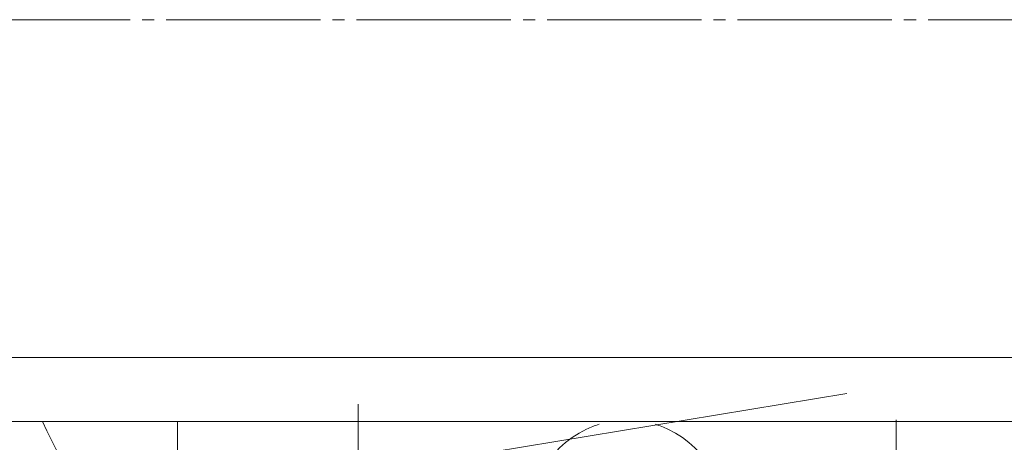
# Model space of a CAD drawing. Units: millimetres. Extents: x 0 to 24398, y -6 to 16800.
# Drawn here: x 6970 to 7093, y 9014 to 9066 of the extents above; entities that cross this region are included whole.
import ezdxf

# ---------------------------------------------------------------- set-up
doc = ezdxf.new("R2010")
doc.units = ezdxf.units.MM
doc.linetypes.add('K5LT_AXLED', pattern=[23.716667, 19.216667, -1.5, 1.5, -1.5])
doc.linetypes.add('K5LT_THIN', pattern=[0])
doc.layers.add('OSI', color=2, linetype='Continuous', true_color=0xffff00)
doc.layers.add('R', color=1, linetype='Continuous', true_color=0xff0000)

msp = doc.modelspace()

# ---------------------------------------------------------------- linework, layer by layer
at = {"layer": 'OSI', "color": 30, "linetype": 'K5LT_AXLED', "lineweight": 13, "true_color": 0xff8000}
msp.add_line((1723.59, 9066.16), (8603.59, 9066.16), dxfattribs=at)
at = {"layer": 'R', "color": 7, "linetype": 'K5LT_THIN', "lineweight": 13}
for p, q in [((7166.6, 9024.16), (5925.59, 9024.16)), ((7021.1, 9011.04), (7073.42, 9019.68)), ((7012.6, 9010.35), (7012.6, 9018.35)), ((7166.6, 9016.16), (5925.59, 9016.16)), ((6990.1, 9016.16), (6990.1, 9005.33)), ((7079.6, 9016.39), (7079.6, 9013.82)), ((7079.6, 9013.82), (7079.6, 8973.85))]:
    msp.add_line(p, q, dxfattribs=at)
for centre, radius, start, end in [((7046.1, 9049.35), 80, 204.5088, 219.1424), ((7046.1, 9004.35), 12, 106.9578, 115.0078), ((7046.1, 9004.35), 12, 64.9922, 73.0422), ((7046.1, 9004.35), 12, 115.0078, 64.9922)]:
    msp.add_arc(centre, radius, start, end, dxfattribs=at)

doc.saveas('drawing.dxf')
